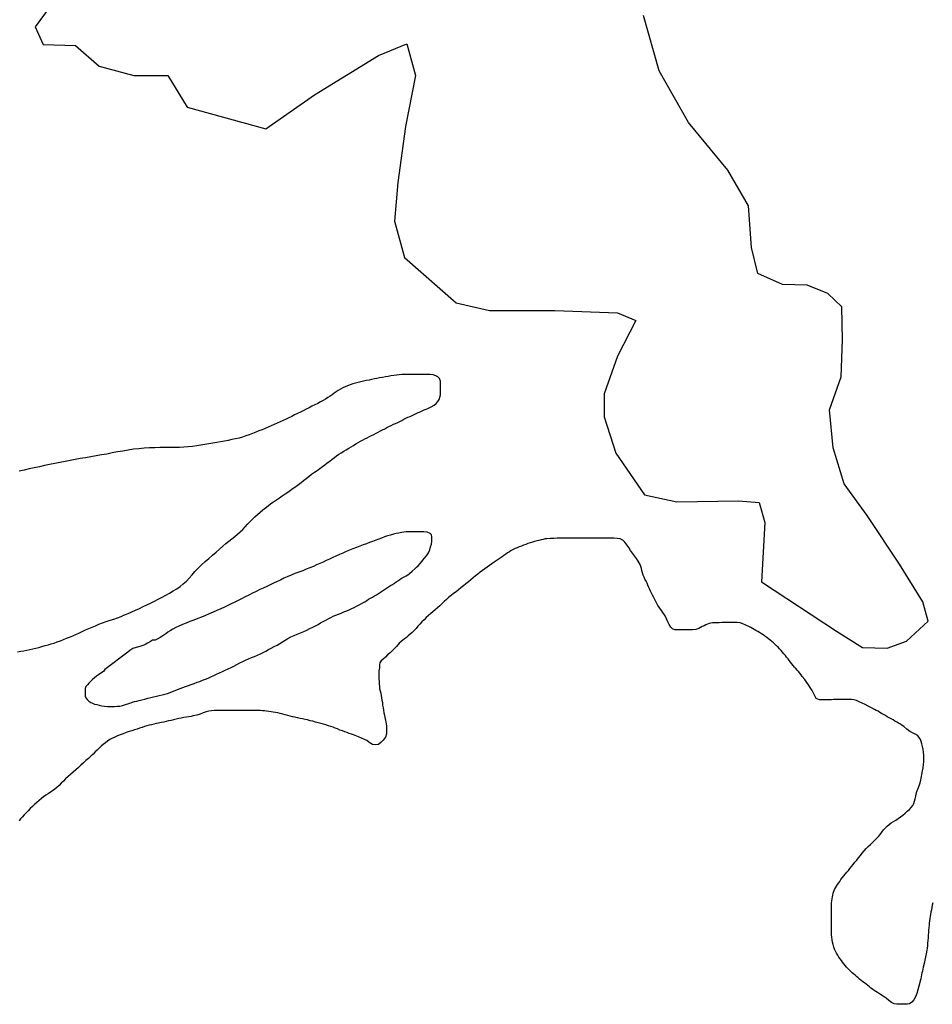
# Model space of a CAD drawing. Units: inches. Extents: x 574094 to 589969, y 4785985 to 4798921.
# Drawn here: x 577489 to 577499, y 4796475 to 4796486 of the extents above; entities that cross this region are included whole.
import ezdxf

# ---------------------------------------------------------------- set-up
doc = ezdxf.new("R2010")
doc.units = ezdxf.units.IN
doc.header["$MEASUREMENT"] = 0
doc.layers.add('050106', color=5, linetype='Continuous', lineweight=30)
doc.layers.add('050117', color=5, linetype='Continuous')

msp = doc.modelspace()

# ---------------------------------------------------------------- linework, layer by layer
at = {"layer": '050106', "flags": 128}
for points in [[(577496.154, 4796479.173), (577496.123, 4796479.173), (577496.091, 4796479.173), (577496.057, 4796479.173), (577496.023, 4796479.173), (577495.994, 4796479.173), (577495.97, 4796479.175), (577495.948, 4796479.185), (577495.928, 4796479.203), (577495.911, 4796479.228), (577495.898, 4796479.258), (577495.884, 4796479.289), (577495.869, 4796479.32), (577495.848, 4796479.354), (577495.835, 4796479.371), (577495.822, 4796479.389), (577495.809, 4796479.408), (577495.796, 4796479.427), (577495.785, 4796479.448), (577495.774, 4796479.469), (577495.763, 4796479.49), (577495.752, 4796479.511), (577495.74, 4796479.532), (577495.729, 4796479.554), (577495.718, 4796479.576), (577495.708, 4796479.598), (577495.699, 4796479.619), (577495.691, 4796479.639), (577495.682, 4796479.659), (577495.672, 4796479.678), (577495.661, 4796479.699), (577495.651, 4796479.722), (577495.643, 4796479.743), (577495.636, 4796479.767), (577495.63, 4796479.79), (577495.624, 4796479.812), (577495.618, 4796479.833), (577495.61, 4796479.852), (577495.592, 4796479.887), (577495.572, 4796479.916), (577495.552, 4796479.943), (577495.532, 4796479.969), (577495.512, 4796479.998), (577495.492, 4796480.027), (577495.473, 4796480.057), (577495.453, 4796480.083), (577495.43, 4796480.104), (577495.404, 4796480.117), (577495.373, 4796480.123), (577495.339, 4796480.124), (577495.304, 4796480.124), (577495.269, 4796480.124), (577495.232, 4796480.124), (577495.193, 4796480.124), (577495.152, 4796480.124), (577495.114, 4796480.124), (577495.078, 4796480.124), (577495.043, 4796480.124), (577495.009, 4796480.124), (577494.977, 4796480.124), (577494.947, 4796480.124), (577494.92, 4796480.124), (577494.894, 4796480.124), (577494.867, 4796480.124), (577494.838, 4796480.124), (577494.81, 4796480.124), (577494.781, 4796480.124), (577494.75, 4796480.124), (577494.717, 4796480.123), (577494.681, 4796480.123), (577494.644, 4796480.12), (577494.624, 4796480.117), (577494.604, 4796480.113), (577494.583, 4796480.108), (577494.561, 4796480.102), (577494.538, 4796480.096), (577494.515, 4796480.09), (577494.493, 4796480.083), (577494.47, 4796480.076), (577494.447, 4796480.069), (577494.425, 4796480.061), (577494.402, 4796480.053), (577494.379, 4796480.044), (577494.357, 4796480.035), (577494.341, 4796480.028)], [(577494.341, 4796480.028), (577494.335, 4796480.026), (577494.313, 4796480.017), (577494.293, 4796480.007), (577494.274, 4796479.996), (577494.254, 4796479.984), (577494.235, 4796479.972), (577494.217, 4796479.959), (577494.197, 4796479.946), (577494.178, 4796479.932), (577494.158, 4796479.918), (577494.137, 4796479.905), (577494.116, 4796479.89), (577494.095, 4796479.875), (577494.072, 4796479.86), (577494.049, 4796479.843), (577494.025, 4796479.826), (577494, 4796479.808), (577493.976, 4796479.79), (577493.952, 4796479.772), (577493.928, 4796479.753), (577493.903, 4796479.734), (577493.879, 4796479.714), (577493.854, 4796479.693), (577493.829, 4796479.673), (577493.803, 4796479.652), (577493.778, 4796479.631), (577493.752, 4796479.611), (577493.726, 4796479.59), (577493.701, 4796479.57), (577493.675, 4796479.55), (577493.649, 4796479.53), (577493.624, 4796479.51), (577493.6, 4796479.489), (577493.577, 4796479.467), (577493.554, 4796479.445), (577493.531, 4796479.423), (577493.508, 4796479.402), (577493.485, 4796479.382), (577493.461, 4796479.362), (577493.438, 4796479.342), (577493.414, 4796479.322), (577493.391, 4796479.301), (577493.369, 4796479.279), (577493.346, 4796479.257), (577493.325, 4796479.234), (577493.305, 4796479.211), (577493.286, 4796479.188), (577493.266, 4796479.166), (577493.246, 4796479.146), (577493.225, 4796479.128), (577493.205, 4796479.112), (577493.185, 4796479.096), (577493.165, 4796479.081), (577493.147, 4796479.066), (577493.128, 4796479.05), (577493.111, 4796479.034), (577493.096, 4796479.017), (577493.082, 4796479.001), (577493.068, 4796478.986), (577493.042, 4796478.959), (577493.016, 4796478.936), (577492.99, 4796478.913), (577492.969, 4796478.891), (577492.946, 4796478.868), (577492.923, 4796478.852), (577492.909, 4796478.833), (577492.906, 4796478.81), (577492.905, 4796478.779), (577492.901, 4796478.749), (577492.901, 4796478.715), (577492.901, 4796478.685), (577492.901, 4796478.662), (577492.902, 4796478.637), (577492.903, 4796478.611), (577492.905, 4796478.586), (577492.908, 4796478.562), (577492.913, 4796478.539), (577492.919, 4796478.516), (577492.924, 4796478.492), (577492.928, 4796478.468), (577492.932, 4796478.443), (577492.936, 4796478.418), (577492.939, 4796478.392), (577492.943, 4796478.365), (577492.947, 4796478.339), (577492.952, 4796478.312), (577492.957, 4796478.287), (577492.962, 4796478.263), (577492.967, 4796478.241), (577492.972, 4796478.218), (577492.976, 4796478.197), (577492.978, 4796478.177), (577492.979, 4796478.148), (577492.979, 4796478.116), (577492.978, 4796478.096), (577492.969, 4796478.06), (577492.945, 4796478.028), (577492.924, 4796478.007), (577492.897, 4796477.984), (577492.868, 4796477.979)], [(577498.378, 4796478.144), (577498.347, 4796478.169), (577498.33, 4796478.181), (577498.312, 4796478.193), (577498.293, 4796478.204), (577498.273, 4796478.215), (577498.254, 4796478.226), (577498.235, 4796478.238), (577498.216, 4796478.249), (577498.196, 4796478.261), (577498.175, 4796478.272), (577498.155, 4796478.283), (577498.136, 4796478.295), (577498.116, 4796478.306), (577498.098, 4796478.317), (577498.079, 4796478.328), (577498.061, 4796478.337), (577498.043, 4796478.347), (577498.01, 4796478.365), (577497.978, 4796478.383), (577497.945, 4796478.398), (577497.913, 4796478.414), (577497.884, 4796478.427), (577497.856, 4796478.439), (577497.829, 4796478.447), (577497.805, 4796478.451), (577497.774, 4796478.451), (577497.737, 4796478.451), (577497.714, 4796478.451), (577497.692, 4796478.451), (577497.667, 4796478.451), (577497.642, 4796478.451), (577497.618, 4796478.45), (577497.596, 4796478.447), (577497.574, 4796478.446), (577497.551, 4796478.446), (577497.528, 4796478.446), (577497.505, 4796478.446), (577497.473, 4796478.446), (577497.438, 4796478.461), (577497.422, 4796478.489), (577497.405, 4796478.525), (577497.395, 4796478.543), (577497.376, 4796478.575), (577497.357, 4796478.602), (577497.339, 4796478.628), (577497.318, 4796478.657), (577497.293, 4796478.69), (577497.28, 4796478.707), (577497.267, 4796478.723), (577497.254, 4796478.74), (577497.241, 4796478.756), (577497.227, 4796478.772), (577497.214, 4796478.788), (577497.2, 4796478.804), (577497.186, 4796478.82), (577497.172, 4796478.837), (577497.158, 4796478.855), (577497.145, 4796478.872), (577497.131, 4796478.89), (577497.118, 4796478.908), (577497.103, 4796478.926), (577497.089, 4796478.943), (577497.073, 4796478.96), (577497.058, 4796478.977), (577497.042, 4796478.993), (577497.027, 4796479.009), (577497.01, 4796479.024), (577496.994, 4796479.038), (577496.977, 4796479.052), (577496.959, 4796479.066), (577496.941, 4796479.081), (577496.924, 4796479.095), (577496.906, 4796479.109), (577496.888, 4796479.122), (577496.87, 4796479.134), (577496.851, 4796479.146), (577496.831, 4796479.156), (577496.812, 4796479.166), (577496.793, 4796479.177), (577496.758, 4796479.197), (577496.74, 4796479.207), (577496.707, 4796479.224), (577496.677, 4796479.237), (577496.647, 4796479.245), (577496.616, 4796479.249), (577496.585, 4796479.249), (577496.554, 4796479.249), (577496.524, 4796479.249), (577496.493, 4796479.249), (577496.463, 4796479.249), (577496.431, 4796479.248), (577496.398, 4796479.248), (577496.363, 4796479.246), (577496.328, 4796479.239), (577496.292, 4796479.225), (577496.274, 4796479.216), (577496.256, 4796479.207), (577496.221, 4796479.189), (577496.187, 4796479.177), (577496.154, 4796479.173)], [(577492.868, 4796477.979), (577492.833, 4796477.985), (577492.815, 4796477.995), (577492.796, 4796478.009), (577492.775, 4796478.024), (577492.75, 4796478.037), (577492.721, 4796478.05), (577492.689, 4796478.062), (577492.654, 4796478.076), (577492.635, 4796478.084), (577492.615, 4796478.091), (577492.593, 4796478.099), (577492.57, 4796478.107), (577492.546, 4796478.116), (577492.521, 4796478.125), (577492.496, 4796478.134), (577492.47, 4796478.145), (577492.448, 4796478.153), (577492.424, 4796478.162), (577492.4, 4796478.171), (577492.376, 4796478.179), (577492.35, 4796478.187), (577492.324, 4796478.195), (577492.297, 4796478.203), (577492.271, 4796478.21), (577492.243, 4796478.217), (577492.215, 4796478.225), (577492.188, 4796478.231), (577492.161, 4796478.238), (577492.135, 4796478.244), (577492.109, 4796478.249), (577492.082, 4796478.255), (577492.056, 4796478.26), (577492.03, 4796478.266), (577492.005, 4796478.272), (577491.979, 4796478.278), (577491.954, 4796478.285), (577491.928, 4796478.292), (577491.902, 4796478.299), (577491.876, 4796478.305), (577491.851, 4796478.311), (577491.827, 4796478.316), (577491.804, 4796478.32), (577491.781, 4796478.324), (577491.758, 4796478.327), (577491.735, 4796478.33), (577491.713, 4796478.332), (577491.692, 4796478.334), (577491.67, 4796478.335), (577491.648, 4796478.335), (577491.626, 4796478.335), (577491.604, 4796478.335), (577491.582, 4796478.335), (577491.56, 4796478.335), (577491.539, 4796478.335), (577491.518, 4796478.335), (577491.497, 4796478.335), (577491.476, 4796478.335), (577491.455, 4796478.335), (577491.434, 4796478.335), (577491.413, 4796478.335), (577491.374, 4796478.335), (577491.339, 4796478.335), (577491.307, 4796478.335), (577491.277, 4796478.335), (577491.248, 4796478.335), (577491.219, 4796478.335), (577491.191, 4796478.335), (577491.164, 4796478.333), (577491.136, 4796478.329), (577491.107, 4796478.322), (577491.077, 4796478.311), (577491.046, 4796478.3), (577491.012, 4796478.289), (577490.973, 4796478.28), (577490.951, 4796478.276), (577490.928, 4796478.272), (577490.903, 4796478.268), (577490.877, 4796478.263), (577490.85, 4796478.257), (577490.823, 4796478.252), (577490.796, 4796478.246), (577490.77, 4796478.24), (577490.744, 4796478.234), (577490.718, 4796478.228), (577490.692, 4796478.222), (577490.667, 4796478.216), (577490.641, 4796478.211), (577490.615, 4796478.206), (577490.59, 4796478.2), (577490.565, 4796478.195), (577490.54, 4796478.189), (577490.515, 4796478.183), (577490.492, 4796478.176), (577490.468, 4796478.169), (577490.443, 4796478.161), (577490.417, 4796478.153), (577490.391, 4796478.144), (577490.365, 4796478.135), (577490.337, 4796478.126), (577490.308, 4796478.117)], [(577497.638, 4796475.837), (577497.629, 4796475.859), (577497.621, 4796475.881), (577497.614, 4796475.906), (577497.608, 4796475.931), (577497.603, 4796475.957), (577497.599, 4796475.983), (577497.596, 4796476.008), (577497.595, 4796476.032), (577497.595, 4796476.055), (577497.595, 4796476.079), (577497.595, 4796476.102), (577497.595, 4796476.125), (577497.595, 4796476.147), (577497.595, 4796476.168), (577497.595, 4796476.206), (577497.595, 4796476.243), (577497.595, 4796476.28), (577497.596, 4796476.318), (577497.598, 4796476.339), (577497.6, 4796476.36), (577497.603, 4796476.381), (577497.605, 4796476.401), (577497.609, 4796476.421), (577497.613, 4796476.441), (577497.628, 4796476.477), (577497.638, 4796476.495), (577497.649, 4796476.512), (577497.66, 4796476.529), (577497.671, 4796476.546), (577497.682, 4796476.563), (577497.694, 4796476.581), (577497.708, 4796476.6), (577497.723, 4796476.619), (577497.739, 4796476.638), (577497.755, 4796476.658), (577497.771, 4796476.677), (577497.787, 4796476.697), (577497.804, 4796476.717), (577497.821, 4796476.739), (577497.839, 4796476.761), (577497.858, 4796476.784), (577497.876, 4796476.808), (577497.896, 4796476.832), (577497.916, 4796476.857), (577497.936, 4796476.881), (577497.957, 4796476.904), (577497.978, 4796476.926), (577498, 4796476.947), (577498.023, 4796476.967), (577498.044, 4796476.986), (577498.064, 4796477.007), (577498.083, 4796477.028), (577498.101, 4796477.051), (577498.119, 4796477.075), (577498.137, 4796477.098), (577498.155, 4796477.118), (577498.175, 4796477.137), (577498.195, 4796477.154), (577498.217, 4796477.169), (577498.24, 4796477.183), (577498.264, 4796477.198), (577498.288, 4796477.214), (577498.312, 4796477.232), (577498.336, 4796477.25), (577498.36, 4796477.27), (577498.383, 4796477.29), (577498.405, 4796477.31), (577498.424, 4796477.331), (577498.44, 4796477.351), (577498.451, 4796477.372), (577498.459, 4796477.395), (577498.465, 4796477.42), (577498.47, 4796477.446), (577498.476, 4796477.472), (577498.483, 4796477.496), (577498.491, 4796477.519), (577498.499, 4796477.539), (577498.513, 4796477.575), (577498.523, 4796477.613), (577498.526, 4796477.633), (577498.53, 4796477.653), (577498.534, 4796477.673), (577498.541, 4796477.709), (577498.548, 4796477.743), (577498.552, 4796477.775), (577498.553, 4796477.807), (577498.553, 4796477.84), (577498.553, 4796477.872), (577498.551, 4796477.903), (577498.546, 4796477.933), (577498.54, 4796477.962), (577498.534, 4796477.99), (577498.528, 4796478.015), (577498.519, 4796478.036), (577498.507, 4796478.055), (577498.491, 4796478.072), (577498.47, 4796478.086), (577498.442, 4796478.101), (577498.409, 4796478.12), (577498.378, 4796478.144)], [(577490.308, 4796478.117), (577490.277, 4796478.107), (577490.246, 4796478.096), (577490.216, 4796478.085), (577490.188, 4796478.073), (577490.161, 4796478.06), (577490.135, 4796478.048), (577490.109, 4796478.034), (577490.085, 4796478.019), (577490.062, 4796478.002), (577490.04, 4796477.984), (577490.018, 4796477.966), (577489.997, 4796477.946), (577489.976, 4796477.926), (577489.956, 4796477.906), (577489.934, 4796477.884), (577489.911, 4796477.862), (577489.886, 4796477.839), (577489.861, 4796477.816), (577489.835, 4796477.792), (577489.808, 4796477.768), (577489.782, 4796477.744), (577489.755, 4796477.72), (577489.728, 4796477.697), (577489.701, 4796477.673), (577489.675, 4796477.65), (577489.65, 4796477.626), (577489.626, 4796477.603), (577489.603, 4796477.581), (577489.581, 4796477.559), (577489.559, 4796477.539), (577489.537, 4796477.521), (577489.514, 4796477.504), (577489.492, 4796477.488), (577489.468, 4796477.472), (577489.445, 4796477.456), (577489.421, 4796477.439), (577489.398, 4796477.422), (577489.375, 4796477.403), (577489.351, 4796477.383), (577489.328, 4796477.362), (577489.305, 4796477.34), (577489.283, 4796477.318), (577489.261, 4796477.296), (577489.239, 4796477.274), (577489.219, 4796477.252), (577489.2, 4796477.231), (577489.183, 4796477.211), (577489.167, 4796477.192)], [(577498.647, 4796476.34), (577498.642, 4796476.315), (577498.638, 4796476.291), (577498.633, 4796476.267), (577498.628, 4796476.244), (577498.624, 4796476.222), (577498.62, 4796476.199), (577498.616, 4796476.176), (577498.613, 4796476.153), (577498.61, 4796476.13), (577498.608, 4796476.106), (577498.606, 4796476.083), (577498.604, 4796476.058), (577498.602, 4796476.033), (577498.6, 4796476.006), (577498.598, 4796475.977), (577498.595, 4796475.949), (577498.593, 4796475.92), (577498.591, 4796475.894), (577498.588, 4796475.87), (577498.586, 4796475.848), (577498.58, 4796475.811), (577498.572, 4796475.778), (577498.565, 4796475.746), (577498.557, 4796475.71), (577498.548, 4796475.671), (577498.539, 4796475.632), (577498.534, 4796475.612), (577498.53, 4796475.592), (577498.526, 4796475.572), (577498.522, 4796475.552), (577498.518, 4796475.532), (577498.514, 4796475.512), (577498.504, 4796475.474), (577498.493, 4796475.436), (577498.481, 4796475.398), (577498.468, 4796475.364), (577498.45, 4796475.332), (577498.429, 4796475.308), (577498.407, 4796475.292), (577498.384, 4796475.287), (577498.358, 4796475.287), (577498.33, 4796475.287), (577498.302, 4796475.287), (577498.274, 4796475.288), (577498.246, 4796475.292), (577498.219, 4796475.305), (577498.192, 4796475.326), (577498.163, 4796475.349), (577498.134, 4796475.37), (577498.104, 4796475.388), (577498.072, 4796475.408), (577498.055, 4796475.419), (577498.038, 4796475.43), (577498.022, 4796475.443), (577498.005, 4796475.456), (577497.989, 4796475.469), (577497.973, 4796475.483), (577497.956, 4796475.496), (577497.939, 4796475.509), (577497.921, 4796475.521), (577497.904, 4796475.534), (577497.888, 4796475.547), (577497.872, 4796475.561), (577497.856, 4796475.574), (577497.841, 4796475.588), (577497.811, 4796475.614), (577497.796, 4796475.628), (577497.781, 4796475.643), (577497.766, 4796475.659), (577497.751, 4796475.674), (577497.737, 4796475.69), (577497.724, 4796475.706), (577497.711, 4796475.723), (577497.699, 4796475.74), (577497.686, 4796475.758), (577497.673, 4796475.777), (577497.661, 4796475.797), (577497.649, 4796475.817), (577497.638, 4796475.837)]]:
    msp.add_lwpolyline(points, dxfattribs=at)
at = {"layer": '050117', "flags": 128}
for points in [[(577489.527, 4796485.696), (577489.335, 4796485.432), (577489.415, 4796485.248), (577489.751, 4796485.24), (577489.999, 4796485.024), (577490.359, 4796484.928), (577490.711, 4796484.928), (577490.911, 4796484.6), (577491.727, 4796484.376), (577492.231, 4796484.728), (577492.895, 4796485.136), (577493.191, 4796485.256), (577493.279, 4796484.928), (577493.175, 4796484.4), (577493.095, 4796483.816), (577493.063, 4796483.416), (577493.167, 4796483.04), (577493.703, 4796482.568), (577494.047, 4796482.488), (577494.341, 4796482.488)], [(577494.341, 4796482.488), (577494.727, 4796482.488), (577495.375, 4796482.464), (577495.567, 4796482.384), (577495.375, 4796482.016), (577495.239, 4796481.624), (577495.239, 4796481.384), (577495.359, 4796481.008), (577495.655, 4796480.576), (577495.991, 4796480.504), (577496.631, 4796480.512), (577496.847, 4796480.496), (577496.903, 4796480.288), (577496.871, 4796479.672), (577497.647, 4796479.16), (577497.919, 4796478.992), (577498.175, 4796478.984), (577498.375, 4796479.056), (577498.599, 4796479.264), (577498.543, 4796479.464), (577498.303, 4796479.856), (577497.967, 4796480.36), (577497.727, 4796480.688), (577497.615, 4796481.064), (577497.575, 4796481.456), (577497.695, 4796481.8), (577497.711, 4796482.184), (577497.703, 4796482.528), (577497.559, 4796482.664), (577497.343, 4796482.752), (577497.087, 4796482.76), (577496.831, 4796482.872), (577496.767, 4796483.144), (577496.735, 4796483.576), (577496.519, 4796483.944), (577496.111, 4796484.44), (577495.807, 4796484.976), (577495.647, 4796485.552)], [(577492.894, 4796481.227), (577492.916, 4796481.238), (577492.938, 4796481.25), (577492.961, 4796481.261), (577492.983, 4796481.273), (577493.005, 4796481.285), (577493.028, 4796481.296), (577493.05, 4796481.307), (577493.073, 4796481.317), (577493.095, 4796481.327), (577493.117, 4796481.337), (577493.138, 4796481.348), (577493.16, 4796481.359), (577493.181, 4796481.37), (577493.202, 4796481.38), (577493.223, 4796481.39), (577493.245, 4796481.4), (577493.266, 4796481.41), (577493.288, 4796481.419), (577493.309, 4796481.429), (577493.33, 4796481.438), (577493.35, 4796481.447), (577493.37, 4796481.456), (577493.39, 4796481.465), (577493.409, 4796481.473), (577493.444, 4796481.489), (577493.472, 4796481.506), (577493.494, 4796481.524), (577493.513, 4796481.543), (577493.526, 4796481.564), (577493.533, 4796481.588), (577493.538, 4796481.612), (577493.539, 4796481.636), (577493.539, 4796481.66), (577493.539, 4796481.683), (577493.539, 4796481.705), (577493.539, 4796481.736), (577493.538, 4796481.756), (577493.53, 4796481.783), (577493.513, 4796481.799), (577493.491, 4796481.812), (577493.464, 4796481.82), (577493.431, 4796481.824), (577493.395, 4796481.824), (577493.357, 4796481.824), (577493.316, 4796481.824), (577493.294, 4796481.824), (577493.269, 4796481.824), (577493.246, 4796481.824), (577493.22, 4796481.824), (577493.192, 4796481.824), (577493.163, 4796481.823), (577493.137, 4796481.823), (577493.11, 4796481.821), (577493.082, 4796481.818), (577493.054, 4796481.814), (577493.025, 4796481.809), (577492.996, 4796481.804), (577492.967, 4796481.799), (577492.937, 4796481.794), (577492.908, 4796481.788), (577492.88, 4796481.783), (577492.853, 4796481.778), (577492.825, 4796481.773), (577492.798, 4796481.767), (577492.769, 4796481.761), (577492.741, 4796481.755), (577492.712, 4796481.749), (577492.685, 4796481.742), (577492.657, 4796481.735), (577492.63, 4796481.727), (577492.603, 4796481.718), (577492.576, 4796481.708), (577492.551, 4796481.697), (577492.526, 4796481.686), (577492.502, 4796481.673), (577492.479, 4796481.659), (577492.458, 4796481.645), (577492.437, 4796481.63), (577492.416, 4796481.614), (577492.393, 4796481.599), (577492.37, 4796481.584), (577492.346, 4796481.569), (577492.321, 4796481.554), (577492.293, 4796481.539), (577492.265, 4796481.524), (577492.235, 4796481.509), (577492.206, 4796481.494), (577492.176, 4796481.479), (577492.147, 4796481.463), (577492.116, 4796481.448), (577492.086, 4796481.433), (577492.056, 4796481.418), (577492.026, 4796481.404), (577491.996, 4796481.39), (577491.967, 4796481.375), (577491.937, 4796481.361), (577491.907, 4796481.346), (577491.876, 4796481.332), (577491.844, 4796481.319), (577491.813, 4796481.305)], [(577491.813, 4796481.305), (577491.782, 4796481.291), (577491.751, 4796481.277), (577491.72, 4796481.264), (577491.688, 4796481.251), (577491.655, 4796481.238), (577491.622, 4796481.225), (577491.588, 4796481.212), (577491.555, 4796481.199), (577491.521, 4796481.186), (577491.486, 4796481.175), (577491.45, 4796481.165), (577491.413, 4796481.156), (577491.375, 4796481.148), (577491.336, 4796481.14), (577491.298, 4796481.133), (577491.258, 4796481.126), (577491.218, 4796481.119), (577491.177, 4796481.111), (577491.136, 4796481.104), (577491.094, 4796481.097), (577491.052, 4796481.09), (577491.01, 4796481.083), (577490.966, 4796481.078), (577490.922, 4796481.073), (577490.877, 4796481.07), (577490.83, 4796481.068), (577490.781, 4796481.067), (577490.731, 4796481.066), (577490.68, 4796481.065), (577490.627, 4796481.065), (577490.574, 4796481.064), (577490.519, 4796481.062), (577490.465, 4796481.059), (577490.41, 4796481.054), (577490.354, 4796481.048), (577490.298, 4796481.039), (577490.243, 4796481.03), (577490.188, 4796481.02), (577490.133, 4796481.01), (577490.078, 4796480.999), (577490.022, 4796480.989), (577489.965, 4796480.979), (577489.91, 4796480.97), (577489.855, 4796480.96), (577489.801, 4796480.951), (577489.749, 4796480.941), (577489.698, 4796480.931), (577489.645, 4796480.921), (577489.591, 4796480.911), (577489.537, 4796480.9), (577489.484, 4796480.89), (577489.43, 4796480.879), (577489.377, 4796480.867), (577489.324, 4796480.856), (577489.272, 4796480.844), (577489.221, 4796480.832), (577489.168, 4796480.82)], [(577489.855, 4796479.173), (577489.89, 4796479.188), (577489.924, 4796479.202), (577489.96, 4796479.217), (577489.996, 4796479.231), (577490.034, 4796479.245), (577490.072, 4796479.259), (577490.111, 4796479.273), (577490.15, 4796479.286), (577490.188, 4796479.3), (577490.225, 4796479.314), (577490.262, 4796479.329), (577490.3, 4796479.345), (577490.338, 4796479.362), (577490.376, 4796479.379), (577490.415, 4796479.397), (577490.454, 4796479.416), (577490.493, 4796479.434), (577490.532, 4796479.452), (577490.571, 4796479.471), (577490.611, 4796479.491), (577490.65, 4796479.512), (577490.69, 4796479.533), (577490.729, 4796479.555), (577490.767, 4796479.578), (577490.803, 4796479.601), (577490.837, 4796479.625), (577490.871, 4796479.651), (577490.903, 4796479.679), (577490.932, 4796479.71), (577490.962, 4796479.744), (577490.992, 4796479.778), (577491.025, 4796479.814), (577491.061, 4796479.849), (577491.098, 4796479.883), (577491.136, 4796479.916), (577491.174, 4796479.949), (577491.211, 4796479.981), (577491.246, 4796480.012), (577491.28, 4796480.041), (577491.312, 4796480.069), (577491.344, 4796480.095), (577491.374, 4796480.12), (577491.405, 4796480.143), (577491.434, 4796480.167), (577491.462, 4796480.191), (577491.488, 4796480.216), (577491.513, 4796480.242), (577491.537, 4796480.269), (577491.562, 4796480.295), (577491.587, 4796480.322), (577491.614, 4796480.347), (577491.641, 4796480.372), (577491.668, 4796480.396), (577491.695, 4796480.418), (577491.722, 4796480.441), (577491.75, 4796480.462), (577491.778, 4796480.484), (577491.807, 4796480.504), (577491.837, 4796480.525), (577491.868, 4796480.544), (577491.898, 4796480.564), (577491.927, 4796480.584), (577491.956, 4796480.603), (577491.984, 4796480.623), (577492.012, 4796480.643), (577492.039, 4796480.663), (577492.066, 4796480.683), (577492.092, 4796480.704), (577492.119, 4796480.725), (577492.146, 4796480.746), (577492.174, 4796480.767), (577492.202, 4796480.788), (577492.231, 4796480.809), (577492.259, 4796480.829), (577492.287, 4796480.848), (577492.314, 4796480.868), (577492.34, 4796480.888), (577492.365, 4796480.907), (577492.39, 4796480.926), (577492.414, 4796480.945), (577492.438, 4796480.962), (577492.462, 4796480.979), (577492.486, 4796480.996), (577492.51, 4796481.012), (577492.536, 4796481.028), (577492.562, 4796481.043), (577492.587, 4796481.059), (577492.613, 4796481.074), (577492.638, 4796481.089), (577492.662, 4796481.103), (577492.686, 4796481.118), (577492.708, 4796481.131), (577492.731, 4796481.144), (577492.754, 4796481.156), (577492.777, 4796481.168), (577492.801, 4796481.18), (577492.825, 4796481.191), (577492.848, 4796481.203), (577492.871, 4796481.215), (577492.894, 4796481.227)], [(577493.247, 4796479.783), (577493.276, 4796479.809), (577493.291, 4796479.823), (577493.306, 4796479.837), (577493.333, 4796479.866), (577493.346, 4796479.882), (577493.371, 4796479.913), (577493.394, 4796479.943), (577493.414, 4796479.974), (577493.427, 4796480.003), (577493.437, 4796480.034), (577493.445, 4796480.063), (577493.449, 4796480.09), (577493.449, 4796480.116), (577493.448, 4796480.14), (577493.446, 4796480.16), (577493.431, 4796480.175), (577493.402, 4796480.186), (577493.366, 4796480.191), (577493.324, 4796480.191), (577493.302, 4796480.191), (577493.279, 4796480.191), (577493.255, 4796480.191), (577493.231, 4796480.191), (577493.207, 4796480.191), (577493.184, 4796480.19), (577493.159, 4796480.188), (577493.134, 4796480.184), (577493.107, 4796480.179), (577493.079, 4796480.173), (577493.05, 4796480.166), (577493.02, 4796480.157), (577492.99, 4796480.148), (577492.959, 4796480.138), (577492.928, 4796480.127), (577492.898, 4796480.116), (577492.867, 4796480.104), (577492.835, 4796480.092), (577492.803, 4796480.08), (577492.77, 4796480.068), (577492.736, 4796480.055), (577492.702, 4796480.043), (577492.667, 4796480.03), (577492.631, 4796480.016), (577492.596, 4796480.001), (577492.56, 4796479.986), (577492.525, 4796479.971), (577492.49, 4796479.955), (577492.455, 4796479.939), (577492.421, 4796479.924), (577492.387, 4796479.909), (577492.353, 4796479.893), (577492.321, 4796479.878), (577492.286, 4796479.862), (577492.253, 4796479.847), (577492.221, 4796479.833), (577492.185, 4796479.818)], [(577492.185, 4796479.818), (577492.146, 4796479.802), (577492.11, 4796479.788), (577492.068, 4796479.773), (577492.029, 4796479.758), (577491.989, 4796479.742), (577491.95, 4796479.725), (577491.914, 4796479.709), (577491.878, 4796479.691), (577491.843, 4796479.674), (577491.808, 4796479.658), (577491.773, 4796479.642), (577491.737, 4796479.625), (577491.701, 4796479.608), (577491.664, 4796479.591), (577491.627, 4796479.572), (577491.588, 4796479.554), (577491.55, 4796479.534), (577491.512, 4796479.516), (577491.475, 4796479.497), (577491.439, 4796479.479), (577491.404, 4796479.461), (577491.369, 4796479.443), (577491.334, 4796479.426), (577491.297, 4796479.409), (577491.259, 4796479.391), (577491.22, 4796479.374), (577491.18, 4796479.358), (577491.14, 4796479.341), (577491.1, 4796479.324), (577491.06, 4796479.307), (577491.02, 4796479.291), (577490.979, 4796479.275), (577490.939, 4796479.26), (577490.9, 4796479.244), (577490.862, 4796479.229), (577490.826, 4796479.213), (577490.792, 4796479.198), (577490.761, 4796479.182), (577490.733, 4796479.165), (577490.709, 4796479.148), (577490.688, 4796479.132), (577490.668, 4796479.118), (577490.648, 4796479.104), (577490.63, 4796479.093), (577490.601, 4796479.078), (577490.579, 4796479.067), (577490.551, 4796479.065), (577490.529, 4796479.053), (577490.499, 4796479.034), (577490.481, 4796479.025), (577490.461, 4796479.016), (577490.441, 4796479.008), (577490.421, 4796479.002), (577490.383, 4796478.991), (577490.347, 4796478.979), (577490.315, 4796478.961), (577490.294, 4796478.942), (577490.057, 4796478.761), (577490.042, 4796478.74), (577490.015, 4796478.723), (577489.99, 4796478.706), (577489.971, 4796478.693), (577489.95, 4796478.677), (577489.93, 4796478.66), (577489.911, 4796478.642), (577489.892, 4796478.622), (577489.875, 4796478.603), (577489.861, 4796478.584), (577489.853, 4796478.564), (577489.851, 4796478.525), (577489.853, 4796478.486), (577489.86, 4796478.467), (577489.873, 4796478.45), (577489.892, 4796478.435), (577489.911, 4796478.421), (577489.929, 4796478.411), (577489.95, 4796478.404), (577489.973, 4796478.398), (577489.999, 4796478.392), (577490.026, 4796478.386), (577490.054, 4796478.381), (577490.084, 4796478.379), (577490.111, 4796478.379), (577490.135, 4796478.379), (577490.158, 4796478.379), (577490.184, 4796478.38), (577490.212, 4796478.383), (577490.241, 4796478.388), (577490.271, 4796478.398), (577490.305, 4796478.41), (577490.344, 4796478.423), (577490.365, 4796478.429), (577490.388, 4796478.435), (577490.414, 4796478.442), (577490.441, 4796478.449), (577490.471, 4796478.455), (577490.502, 4796478.463), (577490.533, 4796478.47), (577490.563, 4796478.477), (577490.592, 4796478.484)], [(577490.592, 4796478.484), (577490.621, 4796478.491), (577490.65, 4796478.498), (577490.678, 4796478.506), (577490.706, 4796478.514), (577490.733, 4796478.524), (577490.759, 4796478.534), (577490.785, 4796478.545), (577490.811, 4796478.555), (577490.837, 4796478.565), (577490.866, 4796478.575), (577490.894, 4796478.585), (577490.924, 4796478.596), (577490.953, 4796478.607), (577490.983, 4796478.618), (577491.013, 4796478.629), (577491.042, 4796478.639), (577491.071, 4796478.65), (577491.1, 4796478.661), (577491.129, 4796478.673), (577491.158, 4796478.686), (577491.187, 4796478.699), (577491.216, 4796478.713), (577491.246, 4796478.726), (577491.276, 4796478.74), (577491.305, 4796478.754), (577491.336, 4796478.768), (577491.366, 4796478.783), (577491.396, 4796478.798), (577491.427, 4796478.814), (577491.457, 4796478.83), (577491.487, 4796478.845), (577491.516, 4796478.86), (577491.547, 4796478.873), (577491.578, 4796478.885), (577491.609, 4796478.898), (577491.64, 4796478.91), (577491.67, 4796478.924), (577491.698, 4796478.939), (577491.726, 4796478.954), (577491.754, 4796478.97), (577491.783, 4796478.985), (577491.813, 4796479), (577491.843, 4796479.015), (577491.871, 4796479.032), (577491.9, 4796479.049), (577491.928, 4796479.068), (577491.957, 4796479.085), (577491.988, 4796479.101), (577492.02, 4796479.115), (577492.053, 4796479.129), (577492.087, 4796479.143), (577492.12, 4796479.157), (577492.153, 4796479.172), (577492.184, 4796479.186), (577492.214, 4796479.201), (577492.243, 4796479.215), (577492.27, 4796479.23), (577492.296, 4796479.245), (577492.322, 4796479.26), (577492.348, 4796479.275), (577492.374, 4796479.289), (577492.4, 4796479.302), (577492.427, 4796479.315), (577492.454, 4796479.326), (577492.482, 4796479.337), (577492.51, 4796479.348), (577492.538, 4796479.359), (577492.566, 4796479.37), (577492.593, 4796479.382), (577492.619, 4796479.394), (577492.643, 4796479.406), (577492.667, 4796479.419), (577492.689, 4796479.43), (577492.711, 4796479.442), (577492.732, 4796479.454), (577492.753, 4796479.466), (577492.774, 4796479.479), (577492.794, 4796479.491), (577492.814, 4796479.503), (577492.834, 4796479.514), (577492.854, 4796479.526), (577492.875, 4796479.538), (577492.896, 4796479.551), (577492.917, 4796479.564), (577492.937, 4796479.578), (577492.958, 4796479.593), (577492.978, 4796479.606), (577492.999, 4796479.62), (577493.019, 4796479.633), (577493.04, 4796479.646), (577493.061, 4796479.66), (577493.081, 4796479.673), (577493.102, 4796479.687), (577493.122, 4796479.7), (577493.142, 4796479.712), (577493.163, 4796479.723), (577493.183, 4796479.734), (577493.201, 4796479.746), (577493.218, 4796479.758), (577493.247, 4796479.783)], [(577489.15, 4796478.944), (577489.185, 4796478.951), (577489.216, 4796478.957), (577489.246, 4796478.962), (577489.279, 4796478.969), (577489.309, 4796478.975), (577489.342, 4796478.983), (577489.372, 4796478.991), (577489.403, 4796479.001), (577489.436, 4796479.01), (577489.467, 4796479.018), (577489.499, 4796479.027), (577489.531, 4796479.037), (577489.562, 4796479.048), (577489.595, 4796479.06), (577489.627, 4796479.073), (577489.66, 4796479.086), (577489.691, 4796479.098), (577489.723, 4796479.111), (577489.755, 4796479.126), (577489.788, 4796479.141), (577489.821, 4796479.157), (577489.855, 4796479.173)]]:
    msp.add_lwpolyline(points, dxfattribs=at)

doc.saveas('drawing.dxf')
